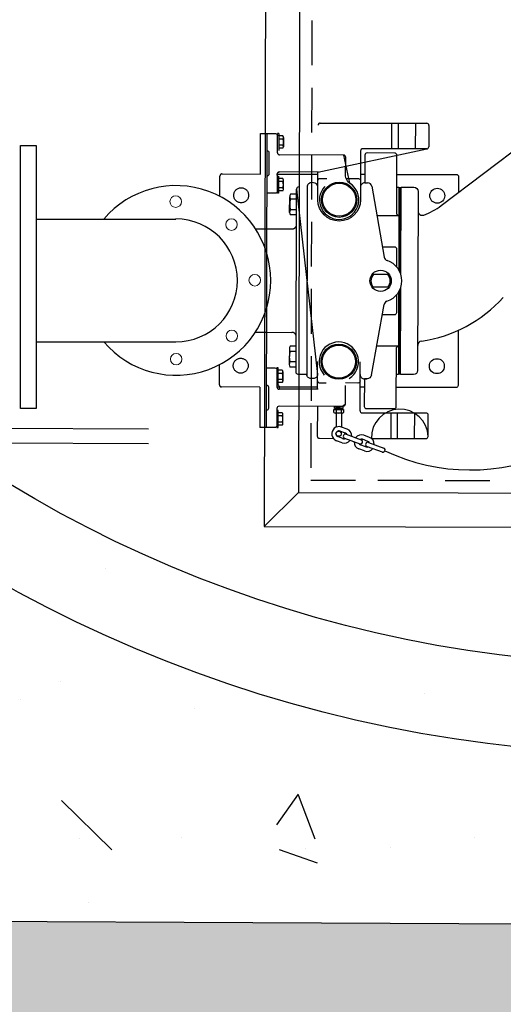
# Model space of a CAD drawing. Extents: x 2038543 to 2082270, y 13807343 to 13822934.
# Drawn here: x 2060845 to 2060847, y 13816119 to 13816125 of the extents above; entities that cross this region are included whole.
import ezdxf

# ---------------------------------------------------------------- set-up
doc = ezdxf.new("R2010")
doc.units = 0
doc.header["$MEASUREMENT"] = 0
for name, pattern in [('DASHED', [0.75, 0.5, -0.25]), ('HIDDEN', [0.375, 0.25, -0.125]), ('PHANTOM', [2.5, 1.25, -0.25, 0.25, -0.25, 0.25, -0.25])]:
    doc.linetypes.add(name, pattern=pattern)
for name, color, linetype in [('C-U01-SEW-LS-ASPH-HTCH', 244, 'Continuous'), ('C-U01-SEW-LS-CONC', 2, 'Continuous'), ('C-U01-SEW-LS-CONC-HTCH', 244, 'Continuous'), ('C-U01-SEW-LS-SITE', 1, 'Continuous'), ('C-U01-SEW-LS-WELL', 1, 'Sewer_08in')]:
    doc.layers.add(name, color=color, linetype=linetype)
doc.styles.add('SSP', font='SourceSansPro-Regular_0.ttf')
doc.linetypes.add('Sewer_08in', pattern='A,4,-0.2,["8\'\'SS",SSP,S=0.1,R=0,X=-0.1,Y=-0.05],-0.4', length=4.6)

msp = doc.modelspace()

# ---------------------------------------------------------------- hatches: boundary and pattern name
at = {"layer": 'C-U01-SEW-LS-ASPH-HTCH', "transparency": 33554585}
h = msp.add_hatch(color=256, dxfattribs=at)
h.dxf.hatch_style = 1
h.paths.add_polyline_path([(2060835.0114, 13816085.7965), (2060835.059, 13816095.6264), (2060851.0588, 13816095.5489), (2060851.0112, 13816085.7191)])
h.paths.add_polyline_path([(2060810.7579, 13816136.7446), (2060856.7573, 13816136.5218), (2060856.675, 13816119.522), (2060810.6755, 13816119.7448)])
h.paths.add_polyline_path([(2060839.6169, 13816140.6049), (2060839.6459, 13816146.6048), (2060856.8057, 13816146.5217), (2060856.7767, 13816140.5218)])
h.paths.add_polyline_path([(2060785.4821, 13816079.8663), (2060867.4812, 13816079.4692), (2060867.8589, 13816157.4683), (2060785.8598, 13816157.8654)])
at = {"layer": 'C-U01-SEW-LS-CONC-HTCH'}
h = msp.add_hatch(dxfattribs=at)
h.set_pattern_fill('AR-CONC', color=256, scale=0.35, angle=269.3796)
h.set_pattern_definition([(319.379646892, (-67316.9807, 10199.423), (-0.24679979668, -2.5078855357), [0.2625, -2.8875]), (264.379646892, (-67316.9807, 10199.423), (2.6377760664, 0.4570972775), [0.21, -2.31]), (9.831091352, (-67317.0013, 10199.214), (2.3909762427, -2.05078825), [0.223090672, -2.453997392]), (315.563846892, (-67316.2808, 10199.4155), (-0.6197260763, -3.7288534492), [0.39375, -4.33125]), (6.015282382, (-67316.3324, 10199.1047), (3.3737967413, -3.3080387787), [0.334636197, -3.68099816]), (260.563810882, (-67316.2808, 10199.4155), (3.3737967396, -3.3080387765), [0.315, -3.4650000035]), (290.379646892, (-67316.4596, 10199.0674), (-1.4317030001, -2.07379519708), [0.2625, -2.8875]), (235.379646892, (-67316.4596, 10199.0674), (2.52865608822, -0.87903292605), [0.21, -2.31]), (340.831091632, (-67316.5789, 10198.8946), (1.0969530829, -2.9528280975), [0.223090665, -2.453997392]), (306.879646892, (-67316.9807, 10199.423), (1.164599404703, -0.0551718367), [0, -2.282, 0, -2.345, 0, -2.31875]), (276.879646892, (-67316.9807, 10199.423), (1.37039119709, -0.93563543752), [0, -1.337, 0, -2.2295, 0, -0.88375]), (236.879646892, (-67316.9723, 10200.2035), (-0.099166344683, -1.867414309194), [0, -0.875, 0, -2.73, 0, -3.6225]), (226.879646892, (-67316.9685, 10200.5535), (0.32824736845, -2.04482537915), [0, -1.1375, 0, -1.813, 0, -2.5725])])
edge = h.paths.add_edge_path(flags=16)
edge.add_arc((2060848.208, 13816128.0137), 7, 180.12755, 540.12755)
h.paths.add_polyline_path([(2060810.7579, 13816136.7446), (2060810.6755, 13816119.7448), (2060856.6669, 13816119.5221), (2060856.7493, 13816136.5219)])

# ---------------------------------------------------------------- linework, layer by layer
at = {"layer": 'C-U01-SEW-LS-CONC', "linetype": 'Continuous'}
msp.add_lwpolyline([(2060856.7573, 13816136.5218), (2060810.7579, 13816136.7446), (2060810.6755, 13816119.7448), (2060856.675, 13816119.522)], close=True, dxfattribs=at)
at = {"layer": 'C-U01-SEW-LS-SITE', "color": 1, "linetype": 'Continuous'}
for radius in [7.5, 7]:
    msp.add_circle((2060848.208, 13816128.0137), radius, dxfattribs=at)
at = {"layer": 'C-U01-SEW-LS-WELL', "color": 245}
for p, q in [((2060846.3177, 13816124.0419), (2060846.9129, 13816124.0405)), ((2060846.717, 13816123.8981), (2060846.7173, 13816124.041)), ((2060846.7541, 13816124.0409), (2060846.7537, 13816123.898)), ((2060846.8493, 13816124.0406), (2060846.849, 13816123.8978)), ((2060846.9248, 13816124.0286), (2060846.9245, 13816123.9095)), ((2060846.0199, 13816123.9831), (2060846.0161, 13816122.3402)), ((2060846.0792, 13816123.8758), (2060846.0795, 13816123.9829)), ((2060846.0861, 13816123.9829), (2060846.0795, 13816123.9829)), ((2060846.0861, 13816123.9829), (2060846.0859, 13816123.8877)), ((2060846.1091, 13816123.9524), (2060846.086, 13816123.9524)), ((2060846.1091, 13816123.9695), (2060846.0861, 13816123.9696)), ((2060846.1129, 13816123.9609), (2060846.1128, 13816123.9094)), ((2060846.9929, 13816123.5802), (2060847.5015, 13816123.9664)), ((2060846.109, 13816123.9009), (2060846.0859, 13816123.9009)), ((2060846.109, 13816123.918), (2060846.086, 13816123.9181)), ((2060846.4482, 13816123.863), (2060846.0911, 13816123.8639)), ((2060846.0789, 13816123.7567), (2060846.3051, 13816123.7562)), ((2060846.1086, 13816123.7314), (2060846.0855, 13816123.7315)), ((2060846.3085, 13816123.7681), (2060846.0909, 13816123.7686)), ((2060846.5432, 13816123.7556), (2060846.567, 13816123.7556)), ((2060846.1085, 13816123.6799), (2060846.0854, 13816123.68)), ((2060846.1085, 13816123.7143), (2060846.0855, 13816123.7143)), ((2060846.1122, 13816123.6713), (2060846.1124, 13816123.7228)), ((2060846.5669, 13816123.708), (2060846.5827, 13816123.7079)), ((2060846.6061, 13816123.6882), (2060846.675, 13816123.2921)), ((2060846.7607, 13816123.6837), (2060846.7596, 13816123.2169)), ((2060846.7635, 13816123.6837), (2060846.7624, 13816123.2112)), ((2060846.7664, 13816123.6837), (2060846.7652, 13816123.2048)), ((2060846.1084, 13816123.6628), (2060846.0854, 13816123.6628)), ((2060846.1472, 13816123.5427), (2060846.1474, 13816123.6303)), ((2060846.1858, 13816123.6448), (2060846.1512, 13816123.6449)), ((2060846.1857, 13816123.6156), (2060846.1512, 13816123.6157)), ((2060846.1856, 13816123.5572), (2060846.151, 13816123.5573)), ((2060846.1855, 13816123.528), (2060846.151, 13816123.5281)), ((2060846.7027, 13816123.1957), (2060846.6074, 13816123.196)), ((2060846.7025, 13816123.1243), (2060846.6072, 13816123.1245)), ((2060846.7593, 13816123.1029), (2060846.7582, 13816122.6361)), ((2060846.7622, 13816123.1085), (2060846.7611, 13816122.6361)), ((2060846.765, 13816123.1149), (2060846.7639, 13816122.6361)), ((2060846.6036, 13816122.6323), (2060846.6744, 13816123.028)), ((2060846.1454, 13816122.7799), (2060846.1452, 13816122.6923)), ((2060846.1838, 13816122.7944), (2060846.1492, 13816122.7945)), ((2060846.1837, 13816122.7652), (2060846.1492, 13816122.7653)), ((2060846.1836, 13816122.7069), (2060846.149, 13816122.707)), ((2060846.3023, 13816122.5538), (2060846.3027, 13816122.7086)), ((2060846.5401, 13816122.4342), (2060846.5407, 13816122.708)), ((2060846.1061, 13816122.66), (2060846.083, 13816122.6601)), ((2060846.106, 13816122.6429), (2060846.083, 13816122.6429)), ((2060846.1098, 13816122.6514), (2060846.1097, 13816122.5999)), ((2060846.1835, 13816122.6776), (2060846.149, 13816122.6777)), ((2060846.1059, 13816122.6085), (2060846.0829, 13816122.6085)), ((2060846.1059, 13816122.5913), (2060846.0829, 13816122.5914)), ((2060846.3023, 13816122.5657), (2060846.0761, 13816122.5663)), ((2060846.3056, 13816122.5538), (2060846.088, 13816122.5543)), ((2060846.4571, 13816122.5742), (2060846.4569, 13816122.4701)), ((2060846.5642, 13816122.5651), (2060846.5404, 13816122.5652)), ((2060846.1055, 13816122.4219), (2060846.0825, 13816122.422)), ((2060846.1092, 13816122.3618), (2060846.1093, 13816122.4133)), ((2060846.3992, 13816122.4465), (2060846.3992, 13816122.4406)), ((2060846.4417, 13816122.421), (2060846.4005, 13816122.4211)), ((2060846.4062, 13816122.4211), (2060846.406, 13816122.3418)), ((2060846.4074, 13816122.4405), (2060846.4073, 13816122.424)), ((2060846.4165, 13816122.4464), (2060846.4224, 13816122.4405)), ((2060846.4198, 13816122.4464), (2060846.4257, 13816122.4405)), ((2060846.4349, 13816122.4405), (2060846.4348, 13816122.4239)), ((2060846.436, 13816122.421), (2060846.4358, 13816122.343)), ((2060846.443, 13816122.4464), (2060846.443, 13816122.4404)), ((2060846.552, 13816122.4223), (2060846.9091, 13816122.4215)), ((2060846.7132, 13816122.2791), (2060846.7135, 13816122.4219)), ((2060846.7499, 13816122.279), (2060846.7503, 13816122.4218)), ((2060846.8452, 13816122.2787), (2060846.8455, 13816122.4216)), ((2060846.1054, 13816122.3704), (2060846.0823, 13816122.3704)), ((2060846.1055, 13816122.4048), (2060846.0824, 13816122.4048)), ((2060846.9207, 13816122.2905), (2060846.921, 13816122.4095)), ((2060846.1053, 13816122.3532), (2060846.0823, 13816122.3533)), ((2060846.4595, 13816122.309), (2060846.4282, 13816122.3205)), ((2060846.4357, 13816122.3177), (2060846.4357, 13816122.3053)), ((2060846.4677, 13816122.3313), (2060846.4364, 13816122.3428)), ((2060846.4624, 13816122.3029), (2060846.5472, 13816122.2717)), ((2060846.4399, 13816122.2553), (2060846.4086, 13816122.2668)), ((2060846.448, 13816122.2777), (2060846.4167, 13816122.2892)), ((2060846.4426, 13816122.2797), (2060846.4565, 13816122.2797)), ((2060846.4541, 13816122.2805), (2060846.5392, 13816122.2494)), ((2060846.5847, 13816122.2631), (2060846.5533, 13816122.2746)), ((2060846.5929, 13816122.2854), (2060846.5616, 13816122.2969)), ((2060846.5875, 13816122.257), (2060846.6725, 13816122.2258)), ((2060846.565, 13816122.2094), (2060846.5337, 13816122.2209)), ((2060846.5732, 13816122.2318), (2060846.5419, 13816122.2433)), ((2060846.5793, 13816122.2346), (2060846.6643, 13816122.2035))]:
    msp.add_line(p, q, dxfattribs=at)
at = {"layer": 'C-U01-SEW-LS-WELL', "color": 13}
for p, q in [((2060844.7317, 13816123.5055), (2060845.512, 13816123.5055)), ((2060844.7317, 13816122.8191), (2060845.512, 13816122.8191)), ((2060836.0799, 13816122.376), (2060845.3581, 13816122.3331)), ((2060836.0453, 13816122.2932), (2060845.3581, 13816122.2501))]:
    msp.add_line(p, q, dxfattribs=at)
at = {"layer": 'C-U01-SEW-LS-WELL', "color": 1, "linetype": 'Continuous'}
for points in [[(2060846.0343, 13816134.2498), (2060846.0051, 13816121.7878), (2060849.9531, 13816121.7786), (2060849.9823, 13816134.2405)], [(2060846.196, 13816121.9778), (2060846.0051, 13816121.7878)]]:
    msp.add_lwpolyline(points, dxfattribs=at)
msp.add_lwpolyline([(2060846.196, 13816121.9778), (2060849.763, 13816121.9695), (2060849.7914, 13816134.0505), (2060846.2243, 13816134.0588)], close=True, dxfattribs=at)
at = {"layer": 'C-U01-SEW-LS-WELL', "color": 245, "linetype": 'HIDDEN'}
msp.add_lwpolyline([(2060849.722, 13816133.9814), (2060846.2934, 13816133.9894), (2060846.2654, 13816122.0469), (2060849.6939, 13816122.0389)], close=True, dxfattribs=at)
at = {"layer": 'C-U01-SEW-LS-WELL', "color": 245, "linetype": 'DASHED'}
for points in [[(2060845.9837, 13816123.757), (2060845.9842, 13816123.9832)], [(2060845.9809, 13816122.5665), (2060845.9804, 13816122.3403)]]:
    msp.add_lwpolyline(points, dxfattribs=at)
at = {"layer": 'C-U01-SEW-LS-WELL', "color": 245}
for points in [[(2060845.9842, 13816123.9832), (2060846.0675, 13816123.983, -0.414214), (2060846.0794, 13816123.971)], [(2060846.0197, 13816123.8878, -0.414214), (2060846.0316, 13816123.8759), (2060846.0313, 13816123.7568, -0.414214), (2060846.0194, 13816123.745)], [(2060846.6345, 13816123.5251), (2060846.7569, 13816123.5249, -0.414214), (2060846.7451, 13816123.5368), (2060846.7458, 13816123.8623, 0.414213), (2060846.734, 13816123.8742), (2060846.5792, 13816123.8746, 0.414215), (2060846.5673, 13816123.8627), (2060846.5669, 13816123.708, 0.414215), (2060846.543, 13816123.6842)], [(2060846.305, 13816123.7205, -0.414214), (2060846.317, 13816123.7324), (2060846.3545, 13816123.7323)], [(2060846.4622, 13816123.732), (2060846.5312, 13816123.7319, -0.414213), (2060846.5431, 13816123.7199)], [(2060846.7456, 13816123.7552), (2060847.0789, 13816123.7544, -0.414213), (2060847.0908, 13816123.7425), (2060847.0906, 13816123.6545)], [(2060846.3049, 13816123.6848, 0.414213), (2060846.2812, 13816123.7086), (2060846.2693, 13816123.7087, 0.414215), (2060846.2454, 13816123.6849), (2060846.2429, 13816122.6327)], [(2060846.7681, 13816123.197), (2060846.7692, 13816123.6837), (2060846.8407, 13816123.6835, -0.414213), (2060846.8644, 13816123.6597), (2060846.8621, 13816122.6597)], [(2060846.0787, 13816123.6615, -0.414214), (2060846.0668, 13816123.6496), (2060846.0191, 13816123.6497)], [(2060846.6648, 13816123.3506), (2060846.7327, 13816123.3504, -0.414213), (2060846.7446, 13816123.3385), (2060846.7444, 13816123.2386)], [(2060846.744, 13816123.0812), (2060846.7438, 13816122.9814, -0.414214), (2060846.7318, 13816122.9695), (2060846.6639, 13816122.9696)], [(2060846.8621, 13816122.6597, -0.414208), (2060846.8382, 13816122.6359), (2060846.7668, 13816122.6361), (2060846.7679, 13816123.1226)], [(2060847.0888, 13816122.8838), (2060847.0881, 13816122.5758, -0.414214), (2060847.0761, 13816122.5639), (2060846.7428, 13816122.5647)], [(2060846.5406, 13816122.6366, 0.414214), (2060846.5643, 13816122.6127), (2060846.564, 13816122.458, 0.414214), (2060846.5758, 13816122.446), (2060846.7306, 13816122.4457, 0.414214), (2060846.7425, 13816122.4576), (2060846.7433, 13816122.783, -0.414215), (2060846.7552, 13816122.7949), (2060846.6328, 13816122.7951)], [(2060846.0169, 13816122.6735), (2060846.0645, 13816122.6734, -0.414213), (2060846.0763, 13816122.6615)], [(2060846.6036, 13816122.6324, -0.364667), (2060846.5801, 13816122.6127), (2060846.5643, 13816122.6127), (2060846.5801, 13816122.6127)], [(2060846.0166, 13816122.5783, -0.414213), (2060846.0285, 13816122.5664), (2060846.0282, 13816122.4473, -0.414214), (2060846.0163, 13816122.4355)], [(2060846.3024, 13816122.6014, 0.414214), (2060846.3143, 13816122.5895), (2060846.3518, 13816122.5894)], [(2060846.5405, 13816122.6009, -0.414214), (2060846.5286, 13816122.589), (2060846.4595, 13816122.5892)], [(2060846.4449, 13816122.4583), (2060846.0878, 13816122.4591, 0.414215), (2060846.0758, 13816122.4472), (2060846.0756, 13816122.3401), (2060846.0823, 13816122.3401), (2060846.0825, 13816122.4353), (2060846.0758, 13816122.4353)], [(2060846.3021, 13816122.4586), (2060846.3017, 13816122.2919, 0.414214), (2060846.3135, 13816122.28), (2060846.3907, 13816122.2798)], [(2060846.0756, 13816122.352, -0.414214), (2060846.0637, 13816122.3401), (2060845.9804, 13816122.3403)]]:
    msp.add_lwpolyline(points, format="xyb", dxfattribs=at)
at = {"layer": 'C-U01-SEW-LS-WELL', "color": 13, "flags": 128}
msp.add_lwpolyline([(2060844.7317, 13816122.4473), (2060844.6434, 13816122.4473), (2060844.6434, 13816123.9166), (2060844.7317, 13816123.9166)], close=True, dxfattribs=at)
at = {"layer": 'C-U01-SEW-LS-WELL', "color": 245}
for points in [[(2060846.9126, 13816123.8976), (2060846.5554, 13816123.8985, 0.414214), (2060846.5435, 13816123.8866), (2060846.5429, 13816123.6128, -1), (2060846.3048, 13816123.6133), (2060846.3051, 13816123.7681)], [(2060846.4822, 13816123.7064, -0.259125), (2060846.4599, 13816123.7469), (2060846.4601, 13816123.8511, 0.414214), (2060846.4482, 13816123.863)], [(2060846.0789, 13816123.7448), (2060846.0856, 13816123.7448), (2060846.0853, 13816123.6496), (2060846.0787, 13816123.6496), (2060846.0789, 13816123.7567, -0.414215), (2060846.0909, 13816123.7686, 0.654282)], [(2060846.3025, 13816122.6372, -0.414214), (2060846.2786, 13816122.6134), (2060846.2667, 13816122.6134, -0.414214), (2060846.243, 13816122.6373), (2060846.1953, 13816122.6374, -0.414214), (2060846.1835, 13816122.6493), (2060846.1859, 13816123.6732)], [(2060846.0762, 13816122.5782), (2060846.0828, 13816122.5782), (2060846.083, 13816122.6734), (2060846.0764, 13816122.6734), (2060846.0761, 13816122.5663, 0.414214), (2060846.088, 13816122.5543, 0.654282)], [(2060846.4569, 13816122.4701, -0.414214), (2060846.4449, 13816122.4583), (2060846.4449, 13816122.4464), (2060846.3973, 13816122.4465), (2060846.3973, 13816122.4584, 0.259126)], [(2060846.6039, 13816122.2793), (2060846.9088, 13816122.2786, 0.414214), (2060846.9207, 13816122.2905, 1)]]:
    msp.add_lwpolyline(points, format="xyb", close=True, dxfattribs=at)
at = {"layer": 'C-U01-SEW-LS-WELL', "color": 245, "linetype": 'DASHED'}
for points in [[(2060845.7572, 13816123.632), (2060845.7575, 13816123.7456, -0.414214), (2060845.7694, 13816123.7575), (2060845.9837, 13816123.757)], [(2060845.9563, 13816123.451), (2060846.0188, 13816123.4509), (2060846.1617, 13816123.4505, 0.414214), (2060846.1855, 13816123.4743)], [(2060845.9555, 13816122.8725), (2060846.0172, 13816122.8723), (2060846.1601, 13816122.872, -0.414214), (2060846.1838, 13816122.8481)], [(2060845.9809, 13816122.5665), (2060845.7666, 13816122.567, -0.414214), (2060845.7547, 13816122.5789), (2060845.755, 13816122.6915)]]:
    msp.add_lwpolyline(points, format="xyb", dxfattribs=at)
at = {"layer": 'C-U01-SEW-LS-WELL', "color": 245}
for points in [[(2060846.7455, 13816123.6837), (2060846.7573, 13816123.6837), (2060846.7562, 13816123.2226)], [(2060846.7559, 13816123.0971), (2060846.7549, 13816122.6361), (2060846.7431, 13816122.6361)], [(2060846.3936, 13816122.424), (2060846.3936, 13816122.4406), (2060846.4486, 13816122.4404), (2060846.4486, 13816122.4239)], [(2060846.4059, 13816122.3055), (2060846.4062, 13816122.3083), (2060846.4071, 13816122.3111), (2060846.4086, 13816122.3137), (2060846.4106, 13816122.3159), (2060846.413, 13816122.3177), (2060846.4156, 13816122.3189), (2060846.4186, 13816122.3196), (2060846.4215, 13816122.3197), (2060846.4246, 13816122.3193), (2060846.4274, 13816122.3183), (2060846.4299, 13816122.3168), (2060846.4321, 13816122.3148), (2060846.4338, 13816122.3124), (2060846.435, 13816122.3097), (2060846.4356, 13816122.3068), (2060846.4356, 13816122.3039), (2060846.435, 13816122.301), (2060846.4338, 13816122.2984), (2060846.4321, 13816122.296), (2060846.4299, 13816122.294), (2060846.4273, 13816122.2925), (2060846.4245, 13816122.2914), (2060846.4215, 13816122.2911), (2060846.4185, 13816122.2912), (2060846.4156, 13816122.2919), (2060846.4129, 13816122.2932), (2060846.4105, 13816122.295), (2060846.4085, 13816122.2972), (2060846.4071, 13816122.2998), (2060846.4062, 13816122.3025), (2060846.4059, 13816122.3055), (2060846.4059, 13816122.3067)]]:
    msp.add_lwpolyline(points, dxfattribs=at)
at = {"layer": 'C-U01-SEW-LS-WELL', "color": 245, "linetype": 'DASHED'}
for centre in [(2060845.8763, 13816123.6382), (2060845.874, 13816122.6858)]:
    msp.add_circle(centre, 0.0417, dxfattribs=at)
at = {"layer": 'C-U01-SEW-LS-WELL', "color": 245}
for centre, radius in [((2060846.4238, 13816123.6131), 0.0982), ((2060846.4238, 13816123.6131), 0.0982), ((2060846.4238, 13816123.6131), 0.0923), ((2060846.9715, 13816123.6356), 0.0417), ((2060846.6549, 13816123.1601), 0.0595), ((2060846.4217, 13816122.7083), 0.0982), ((2060846.4217, 13816122.7083), 0.0982), ((2060846.4217, 13816122.7083), 0.0923), ((2060846.9693, 13816122.6832), 0.0417)]:
    msp.add_circle(centre, radius, dxfattribs=at)
at = {"layer": 'C-U01-SEW-LS-WELL', "color": 13, "linetype": 'Continuous', "lineweight": 0}
for centre in [(2060845.5109, 13816123.6026), (2060845.8226, 13816123.4744), (2060845.9523, 13816123.1634), (2060845.824, 13816122.8518), (2060845.513, 13816122.7221)]:
    msp.add_circle(centre, 0.0323, dxfattribs=at)
at = {"layer": 'C-U01-SEW-LS-WELL', "color": 245}
for centre, radius, start, end in [((2060846.3177, 13816124.03), 0.0119, 89.8654, 179.8655), ((2060846.9129, 13816124.0286), 0.0119, 359.8655, 89.8654), ((2060846.0722, 13816123.9353), 0.0407, 334.8645, 24.8665), ((2060846.1013, 13816123.961), 0.0116, 312.0355, 47.6945), ((2060846.1012, 13816123.9094), 0.0116, 312.0395, 47.6905), ((2060846.9126, 13816123.9095), 0.0119, 269.8655, 359.8655), ((2060846.0911, 13816123.8758), 0.0119, 179.8655, 269.8655), ((2060846.1007, 13816123.7229), 0.0116, 312.0395, 47.6905), ((2060846.0716, 13816123.6972), 0.0407, 334.8645, 24.8665), ((2060846.1006, 13816123.6714), 0.0116, 312.0355, 47.6945), ((2060846.1978, 13816123.6731), 0.0119, 89.8655, 179.8655), ((2060846.4238, 13816123.6131), 0.1101, 137.0795, 57.9745), ((2060846.5827, 13816123.6841), 0.0238, 9.8655, 89.8653), ((2060846.1773, 13816123.6302), 0.0299, 150.6145, 209.1155), ((2060846.2611, 13816123.5862), 0.1138, 164.9975, 194.7325), ((2060846.7697, 13816123.8742), 0.369, 290.0365, 307.2115), ((2060846.1771, 13816123.5426), 0.0299, 150.6165, 209.1165), ((2060846.888, 13816123.5498), 0.0238, 179.8655, 290.0365), ((2060846.6984, 13816123.2962), 0.0238, 189.8655, 252.2835), ((2060846.6549, 13816123.1601), 0.119, 287.4475, 72.2835), ((2060846.6549, 13816123.1601), 0.0536, 138.0555, 221.6755), ((2060846.6549, 13816123.1601), 0.0536, 318.0555, 41.6755), ((2060846.6978, 13816123.0239), 0.0238, 107.4473, 169.8657), ((2060846.769, 13816123.5884), 0.7738, 278.4495, 317.5935), ((2060846.4217, 13816122.7083), 0.1101, 301.7565, 222.6515), ((2060846.8862, 13816122.7994), 0.0238, 98.4495, 179.8675), ((2060846.2591, 13816122.7358), 0.1138, 164.9975, 194.7325), ((2060846.1753, 13816122.7798), 0.0299, 150.6145, 209.1145), ((2060846.1751, 13816122.6922), 0.0299, 150.6155, 209.1165), ((2060846.0691, 13816122.6258), 0.0407, 334.8645, 24.8665), ((2060846.0982, 13816122.6515), 0.0116, 312.0355, 47.6945), ((2060846.0981, 13816122.5999), 0.0116, 312.0395, 47.6905), ((2060846.0977, 13816122.4134), 0.0116, 312.0395, 47.6905), ((2060846.4005, 13816122.4308), 0.0097, 224.7215, 315.0075), ((2060846.4211, 13816122.4556), 0.0345, 246.3865, 293.3455), ((2060846.4417, 13816122.4307), 0.0097, 224.7345, 314.9975), ((2060846.552, 13816122.4342), 0.0119, 179.8655, 269.8655), ((2060846.9091, 13816122.4095), 0.0119, 359.8655, 89.8654), ((2060846.0976, 13816122.3618), 0.0116, 312.0355, 47.6945), ((2060846.0686, 13816122.3877), 0.0407, 334.8645, 24.8665), ((2060846.4225, 13816122.3048), 0.0405, 69.8645, 249.8655), ((2060846.4225, 13816122.3048), 0.0167, 69.0785, 249.8245), ((2060846.4582, 13816122.2917), 0.0119, 69.8655, 249.8655), ((2060846.4538, 13816122.2933), 0.0167, 25.4175, 69.8655), ((2060846.4538, 13816122.2933), 0.0405, 356.9695, 69.8655), ((2060846.4538, 13816122.2933), 0.0405, 249.9955, 322.7605), ((2060846.4538, 13816122.2933), 0.0167, 249.8645, 294.2455), ((2060846.5477, 13816122.2589), 0.0405, 176.9705, 249.8655), ((2060846.5477, 13816122.2589), 0.0405, 69.8655, 142.7606), ((2060846.5477, 13816122.2589), 0.0167, 205.4515, 249.8245), ((2060846.5432, 13816122.2605), 0.0119, 249.8645, 69.8655), ((2060846.5477, 13816122.2589), 0.0167, 69.8645, 114.28), ((2060846.5834, 13816122.2457), 0.0119, 69.9935, 249.8655), ((2060846.5789, 13816122.2474), 0.0167, 25.4175, 69.8655), ((2060846.5789, 13816122.2474), 0.0405, 356.9695, 69.8655), ((2060846.5789, 13816122.2474), 0.0405, 249.9955, 322.7605), ((2060846.5789, 13816122.2474), 0.0167, 249.8645, 294.2455), ((2060846.6683, 13816122.2146), 0.0119, 249.8645, 69.8655)]:
    msp.add_arc(centre, radius, start, end, dxfattribs=at)
at = {"layer": 'C-U01-SEW-LS-WELL', "color": 13}
for radius, start, end in [(0.5298, 220.37, 139.6295), (0.3432, 270, 89.9999)]:
    msp.add_arc((2060845.512, 13816123.1624), radius, start, end, dxfattribs=at)
at = {"layer": 'C-U01-SEW-LS-WELL', "color": 245, "linetype": 'PHANTOM'}
msp.add_arc((2060847.1562, 13816123.2126), 1.1096, 244.5605, 294.8775, dxfattribs=at)

doc.saveas('drawing.dxf')
